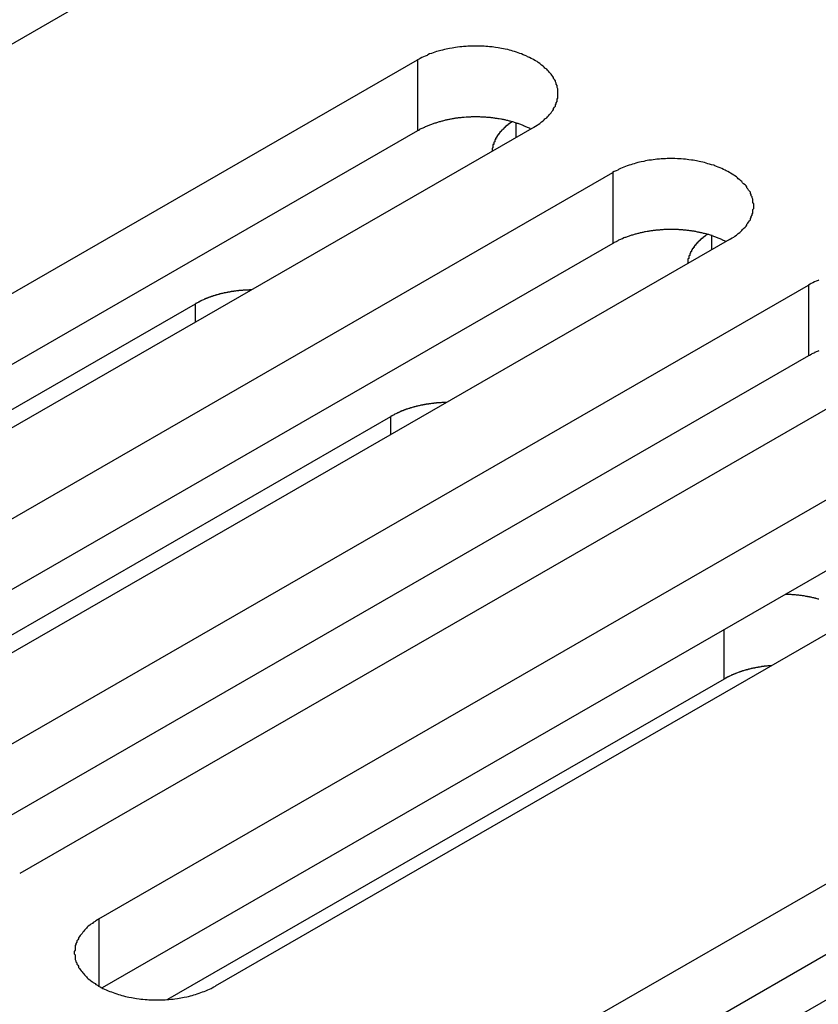
# Model space of a CAD drawing. Extents: x 0 to 1680, y 0 to 1188.
# Drawn here: x 1386 to 1395, y 912 to 923 of the extents above; entities that cross this region are included whole.
import ezdxf

# ---------------------------------------------------------------- set-up
doc = ezdxf.new("R2010")
doc.units = 0
doc.header["$LTSCALE"] = 4
doc.layers.add('VISIBLE__ISO_', color=7, linetype='CONTINUOUS')
doc.layers.add('VISIBLE_NARROW__ISO_', color=7, linetype='CONTINUOUS')

msp = doc.modelspace()

# ---------------------------------------------------------------- linework, layer by layer
at = {"layer": 'VISIBLE__ISO_'}
for p, q in [((1388.071, 924.462), (1377.63, 918.449)), ((1380.129, 917.01), (1390.57, 923.023)), ((1391.914, 922.249), (1381.472, 916.236)), ((1390.57, 922.205), (1380.168, 916.215)), ((1382.383, 915.711), (1392.825, 921.724)), ((1392.825, 920.907), (1382.422, 914.916)), ((1394.168, 920.951), (1383.727, 914.938)), ((1384.638, 914.413), (1395.08, 920.426)), ((1380.83, 916.076), (1388.008, 920.21)), ((1395.08, 919.608), (1384.677, 913.618)), ((1396.423, 919.652), (1385.982, 913.639)), ((1386.893, 913.115), (1397.334, 919.128)), ((1383.085, 914.778), (1390.263, 918.912)), ((1398.678, 918.354), (1388.236, 912.341)), ((1397.334, 918.31), (1386.932, 912.32)), ((1390.735, 910.902), (1401.177, 916.915)), ((1401.177, 916.097), (1390.774, 910.107)), ((1394.106, 915.881), (1387.687, 912.185)), ((1391.436, 909.968), (1398.615, 914.102))]:
    msp.add_line(p, q, dxfattribs=at)
for points in [[(1391.91, 922.249, 0), (1391.93, 922.259, 0), (1391.95, 922.269, 0), (1391.96, 922.279, 0), (1391.98, 922.289, 0), (1391.99, 922.299, 0), (1392, 922.31, 0), (1392.02, 922.321, 0), (1392.03, 922.332, 0), (1392.04, 922.343, 0), (1392.06, 922.355, 0), (1392.07, 922.366, 0), (1392.08, 922.378, 0), (1392.09, 922.39, 0), (1392.1, 922.402, 0), (1392.11, 922.414, 0), (1392.12, 922.427, 0), (1392.13, 922.439, 0), (1392.14, 922.452, 0), (1392.14, 922.464, 0), (1392.15, 922.477, 0), (1392.16, 922.49, 0), (1392.16, 922.503, 0), (1392.17, 922.516, 0), (1392.17, 922.529, 0), (1392.18, 922.542, 0), (1392.18, 922.556, 0), (1392.18, 922.569, 0), (1392.19, 922.582, 0), (1392.19, 922.596, 0), (1392.19, 922.609, 0), (1392.19, 922.622, 0), (1392.19, 922.636, 0), (1392.19, 922.649, 0), (1392.19, 922.663, 0), (1392.19, 922.676, 0), (1392.19, 922.69, 0), (1392.18, 922.703, 0), (1392.18, 922.716, 0), (1392.18, 922.729, 0), (1392.17, 922.743, 0), (1392.17, 922.756, 0), (1392.16, 922.769, 0), (1392.16, 922.782, 0), (1392.15, 922.795, 0), (1392.14, 922.808, 0), (1392.14, 922.82, 0), (1392.13, 922.833, 0), (1392.12, 922.845, 0), (1392.11, 922.858, 0), (1392.1, 922.87, 0), (1392.09, 922.882, 0), (1392.08, 922.894, 0), (1392.07, 922.906, 0), (1392.06, 922.917, 0), (1392.04, 922.929, 0), (1392.03, 922.94, 0), (1392.02, 922.951, 0), (1392, 922.962, 0), (1391.99, 922.972, 0), (1391.98, 922.983, 0), (1391.96, 922.993, 0), (1391.95, 923.003, 0), (1391.93, 923.013, 0), (1391.91, 923.023, 0), (1391.9, 923.032, 0), (1391.88, 923.041, 0), (1391.86, 923.05, 0), (1391.84, 923.059, 0), (1391.83, 923.067, 0), (1391.81, 923.075, 0), (1391.79, 923.083, 0), (1391.77, 923.091, 0), (1391.75, 923.098, 0), (1391.73, 923.105, 0), (1391.71, 923.112, 0), (1391.69, 923.118, 0), (1391.67, 923.125, 0), (1391.65, 923.13, 0), (1391.63, 923.136, 0), (1391.61, 923.141, 0), (1391.58, 923.146, 0), (1391.56, 923.151, 0), (1391.54, 923.155, 0), (1391.52, 923.159, 0), (1391.5, 923.163, 0), (1391.47, 923.167, 0), (1391.45, 923.17, 0), (1391.43, 923.172, 0), (1391.4, 923.175, 0), (1391.38, 923.177, 0), (1391.36, 923.179, 0), (1391.34, 923.18, 0), (1391.31, 923.182, 0), (1391.29, 923.182, 0), (1391.27, 923.183, 0), (1391.24, 923.183, 0), (1391.22, 923.183, 0), (1391.2, 923.182, 0), (1391.17, 923.182, 0), (1391.15, 923.18, 0), (1391.13, 923.179, 0), (1391.1, 923.177, 0), (1391.08, 923.175, 0), (1391.06, 923.172, 0), (1391.03, 923.17, 0), (1391.01, 923.167, 0), (1390.99, 923.163, 0), (1390.97, 923.159, 0), (1390.94, 923.155, 0), (1390.92, 923.151, 0), (1390.9, 923.146, 0), (1390.88, 923.141, 0), (1390.86, 923.136, 0), (1390.84, 923.13, 0), (1390.81, 923.125, 0), (1390.79, 923.118, 0), (1390.77, 923.112, 0), (1390.75, 923.105, 0), (1390.73, 923.098, 0), (1390.71, 923.091, 0), (1390.69, 923.083, 0), (1390.68, 923.075, 0), (1390.66, 923.067, 0), (1390.64, 923.059, 0), (1390.62, 923.05, 0), (1390.6, 923.041, 0), (1390.59, 923.032, 0), (1390.57, 923.023, 0)], [(1391.87, 922.227, 0), (1391.87, 922.231, 0), (1391.86, 922.235, 0), (1391.85, 922.239, 0), (1391.84, 922.243, 0), (1391.83, 922.247, 0), (1391.82, 922.251, 0), (1391.81, 922.255, 0), (1391.8, 922.259, 0), (1391.8, 922.263, 0), (1391.79, 922.267, 0), (1391.78, 922.27, 0), (1391.77, 922.274, 0), (1391.76, 922.277, 0), (1391.75, 922.281, 0), (1391.74, 922.284, 0), (1391.73, 922.288, 0), (1391.72, 922.291, 0), (1391.71, 922.294, 0), (1391.7, 922.297, 0), (1391.69, 922.301, 0), (1391.68, 922.304, 0), (1391.67, 922.307, 0), (1391.66, 922.309, 0), (1391.65, 922.312, 0), (1391.64, 922.315, 0), (1391.63, 922.318, 0), (1391.62, 922.32, 0), (1391.61, 922.323, 0), (1391.6, 922.325, 0), (1391.59, 922.328, 0), (1391.58, 922.33, 0), (1391.57, 922.332, 0), (1391.56, 922.334, 0), (1391.55, 922.337, 0), (1391.54, 922.339, 0), (1391.53, 922.341, 0), (1391.51, 922.342, 0), (1391.5, 922.344, 0), (1391.49, 922.346, 0), (1391.48, 922.348, 0), (1391.47, 922.349, 0), (1391.46, 922.351, 0), (1391.45, 922.352, 0), (1391.44, 922.354, 0), (1391.43, 922.355, 0), (1391.42, 922.356, 0), (1391.41, 922.357, 0), (1391.39, 922.358, 0), (1391.38, 922.359, 0), (1391.37, 922.36, 0), (1391.36, 922.361, 0), (1391.35, 922.362, 0), (1391.34, 922.363, 0), (1391.33, 922.363, 0), (1391.32, 922.364, 0), (1391.3, 922.364, 0), (1391.29, 922.365, 0), (1391.28, 922.365, 0), (1391.27, 922.365, 0), (1391.26, 922.365, 0), (1391.25, 922.365, 0), (1391.24, 922.365, 0), (1391.23, 922.365, 0), (1391.21, 922.365, 0), (1391.2, 922.365, 0), (1391.19, 922.365, 0), (1391.18, 922.364, 0), (1391.17, 922.364, 0), (1391.16, 922.363, 0), (1391.15, 922.363, 0), (1391.14, 922.362, 0), (1391.13, 922.361, 0), (1391.11, 922.36, 0), (1391.1, 922.36, 0), (1391.09, 922.359, 0), (1391.08, 922.358, 0), (1391.07, 922.356, 0), (1391.06, 922.355, 0), (1391.05, 922.354, 0), (1391.04, 922.353, 0), (1391.03, 922.351, 0), (1391.01, 922.35, 0), (1391, 922.348, 0), (1390.99, 922.346, 0), (1390.98, 922.345, 0), (1390.97, 922.343, 0), (1390.96, 922.341, 0), (1390.95, 922.339, 0), (1390.94, 922.337, 0), (1390.93, 922.335, 0), (1390.92, 922.333, 0), (1390.91, 922.33, 0), (1390.9, 922.328, 0), (1390.89, 922.326, 0), (1390.88, 922.323, 0), (1390.87, 922.321, 0), (1390.86, 922.318, 0), (1390.85, 922.316, 0), (1390.84, 922.313, 0), (1390.83, 922.31, 0), (1390.82, 922.307, 0), (1390.81, 922.304, 0), (1390.8, 922.301, 0), (1390.79, 922.298, 0), (1390.78, 922.295, 0), (1390.77, 922.292, 0), (1390.76, 922.288, 0), (1390.75, 922.285, 0), (1390.74, 922.282, 0), (1390.73, 922.278, 0), (1390.72, 922.275, 0), (1390.71, 922.271, 0), (1390.7, 922.267, 0), (1390.69, 922.264, 0), (1390.68, 922.26, 0), (1390.67, 922.256, 0), (1390.66, 922.252, 0), (1390.65, 922.248, 0), (1390.65, 922.244, 0), (1390.64, 922.24, 0), (1390.63, 922.236, 0), (1390.62, 922.232, 0), (1390.61, 922.227, 0), (1390.6, 922.223, 0), (1390.59, 922.219, 0), (1390.59, 922.214, 0), (1390.58, 922.21, 0), (1390.57, 922.205, 0)], [(1391.66, 922.31, 0), (1391.66, 922.308, 0), (1391.65, 922.305, 0), (1391.65, 922.303, 0), (1391.65, 922.301, 0), (1391.64, 922.299, 0), (1391.64, 922.297, 0), (1391.64, 922.294, 0), (1391.63, 922.292, 0), (1391.63, 922.29, 0), (1391.63, 922.287, 0), (1391.62, 922.285, 0), (1391.62, 922.283, 0), (1391.62, 922.281, 0), (1391.62, 922.278, 0), (1391.61, 922.276, 0), (1391.61, 922.274, 0), (1391.61, 922.271, 0), (1391.6, 922.269, 0), (1391.6, 922.266, 0), (1391.6, 922.264, 0), (1391.59, 922.262, 0), (1391.59, 922.259, 0), (1391.59, 922.257, 0), (1391.59, 922.254, 0), (1391.58, 922.252, 0), (1391.58, 922.25, 0), (1391.58, 922.247, 0), (1391.58, 922.245, 0), (1391.57, 922.242, 0), (1391.57, 922.24, 0), (1391.57, 922.237, 0), (1391.57, 922.235, 0), (1391.56, 922.232, 0), (1391.56, 922.23, 0), (1391.56, 922.227, 0), (1391.56, 922.225, 0), (1391.55, 922.222, 0), (1391.55, 922.22, 0), (1391.55, 922.217, 0), (1391.55, 922.215, 0), (1391.54, 922.212, 0), (1391.54, 922.21, 0), (1391.54, 922.207, 0), (1391.54, 922.205, 0), (1391.53, 922.202, 0), (1391.53, 922.199, 0), (1391.53, 922.197, 0), (1391.53, 922.194, 0), (1391.52, 922.192, 0), (1391.52, 922.189, 0), (1391.52, 922.186, 0), (1391.52, 922.184, 0), (1391.52, 922.181, 0), (1391.51, 922.178, 0), (1391.51, 922.176, 0), (1391.51, 922.173, 0), (1391.51, 922.171, 0), (1391.51, 922.168, 0), (1391.5, 922.165, 0), (1391.5, 922.163, 0), (1391.5, 922.16, 0), (1391.5, 922.157, 0), (1391.5, 922.154, 0), (1391.49, 922.152, 0), (1391.49, 922.149, 0), (1391.49, 922.146, 0), (1391.49, 922.144, 0), (1391.49, 922.141, 0), (1391.49, 922.138, 0), (1391.48, 922.135, 0), (1391.48, 922.133, 0), (1391.48, 922.13, 0), (1391.48, 922.127, 0), (1391.48, 922.125, 0), (1391.48, 922.122, 0), (1391.47, 922.119, 0), (1391.47, 922.116, 0), (1391.47, 922.114, 0), (1391.47, 922.111, 0), (1391.47, 922.108, 0), (1391.47, 922.105, 0), (1391.47, 922.102, 0), (1391.46, 922.1, 0), (1391.46, 922.097, 0), (1391.46, 922.094, 0), (1391.46, 922.091, 0), (1391.46, 922.088, 0), (1391.46, 922.086, 0), (1391.46, 922.083, 0), (1391.46, 922.08, 0), (1391.46, 922.077, 0), (1391.45, 922.074, 0), (1391.45, 922.072, 0), (1391.45, 922.069, 0), (1391.45, 922.066, 0), (1391.45, 922.063, 0), (1391.45, 922.06, 0), (1391.45, 922.057, 0), (1391.45, 922.055, 0), (1391.45, 922.052, 0), (1391.45, 922.049, 0), (1391.44, 922.046, 0), (1391.44, 922.043, 0), (1391.44, 922.04, 0), (1391.44, 922.037, 0), (1391.44, 922.035, 0), (1391.44, 922.032, 0), (1391.44, 922.029, 0), (1391.44, 922.026, 0), (1391.44, 922.023, 0), (1391.44, 922.02, 0), (1391.44, 922.017, 0), (1391.44, 922.014, 0), (1391.44, 922.012, 0), (1391.44, 922.009, 0), (1391.43, 922.006, 0), (1391.43, 922.003, 0), (1391.43, 922, 0), (1391.43, 921.997, 0), (1391.43, 921.994, 0), (1391.43, 921.991, 0), (1391.43, 921.989, 0), (1391.43, 921.986, 0), (1391.43, 921.983, 0), (1391.43, 921.98, 0), (1391.43, 921.977, 0), (1391.43, 921.974, 0), (1391.43, 921.971, 0)], [(1394.17, 920.951, 0), (1394.18, 920.96, 0), (1394.2, 920.97, 0), (1394.22, 920.98, 0), (1394.23, 920.99, 0), (1394.25, 921.001, 0), (1394.26, 921.012, 0), (1394.27, 921.022, 0), (1394.29, 921.034, 0), (1394.3, 921.045, 0), (1394.31, 921.056, 0), (1394.32, 921.068, 0), (1394.33, 921.08, 0), (1394.35, 921.092, 0), (1394.36, 921.104, 0), (1394.37, 921.116, 0), (1394.37, 921.128, 0), (1394.38, 921.141, 0), (1394.39, 921.153, 0), (1394.4, 921.166, 0), (1394.41, 921.179, 0), (1394.41, 921.192, 0), (1394.42, 921.205, 0), (1394.42, 921.218, 0), (1394.43, 921.231, 0), (1394.43, 921.244, 0), (1394.44, 921.257, 0), (1394.44, 921.271, 0), (1394.44, 921.284, 0), (1394.44, 921.297, 0), (1394.45, 921.311, 0), (1394.45, 921.324, 0), (1394.45, 921.338, 0), (1394.45, 921.351, 0), (1394.45, 921.364, 0), (1394.44, 921.378, 0), (1394.44, 921.391, 0), (1394.44, 921.404, 0), (1394.44, 921.418, 0), (1394.43, 921.431, 0), (1394.43, 921.444, 0), (1394.42, 921.457, 0), (1394.42, 921.47, 0), (1394.41, 921.483, 0), (1394.41, 921.496, 0), (1394.4, 921.509, 0), (1394.39, 921.522, 0), (1394.38, 921.534, 0), (1394.37, 921.547, 0), (1394.37, 921.559, 0), (1394.36, 921.571, 0), (1394.35, 921.583, 0), (1394.33, 921.595, 0), (1394.32, 921.607, 0), (1394.31, 921.619, 0), (1394.3, 921.63, 0), (1394.29, 921.641, 0), (1394.27, 921.653, 0), (1394.26, 921.663, 0), (1394.25, 921.674, 0), (1394.23, 921.685, 0), (1394.22, 921.695, 0), (1394.2, 921.705, 0), (1394.18, 921.715, 0), (1394.17, 921.724, 0), (1394.15, 921.734, 0), (1394.13, 921.743, 0), (1394.12, 921.752, 0), (1394.1, 921.76, 0), (1394.08, 921.769, 0), (1394.06, 921.777, 0), (1394.04, 921.785, 0), (1394.02, 921.792, 0), (1394, 921.8, 0), (1393.99, 921.807, 0), (1393.96, 921.814, 0), (1393.94, 921.82, 0), (1393.92, 921.826, 0), (1393.9, 921.832, 0), (1393.88, 921.838, 0), (1393.86, 921.843, 0), (1393.84, 921.848, 0), (1393.82, 921.853, 0), (1393.79, 921.857, 0), (1393.77, 921.861, 0), (1393.75, 921.865, 0), (1393.73, 921.868, 0), (1393.7, 921.871, 0), (1393.68, 921.874, 0), (1393.66, 921.877, 0), (1393.64, 921.879, 0), (1393.61, 921.88, 0), (1393.59, 921.882, 0), (1393.57, 921.883, 0), (1393.54, 921.884, 0), (1393.52, 921.884, 0), (1393.5, 921.885, 0), (1393.47, 921.884, 0), (1393.45, 921.884, 0), (1393.43, 921.883, 0), (1393.4, 921.882, 0), (1393.38, 921.88, 0), (1393.36, 921.879, 0), (1393.33, 921.877, 0), (1393.31, 921.874, 0), (1393.29, 921.871, 0), (1393.27, 921.868, 0), (1393.24, 921.865, 0), (1393.22, 921.861, 0), (1393.2, 921.857, 0), (1393.18, 921.853, 0), (1393.15, 921.848, 0), (1393.13, 921.843, 0), (1393.11, 921.838, 0), (1393.09, 921.832, 0), (1393.07, 921.826, 0), (1393.05, 921.82, 0), (1393.03, 921.814, 0), (1393.01, 921.807, 0), (1392.99, 921.8, 0), (1392.97, 921.792, 0), (1392.95, 921.785, 0), (1392.93, 921.777, 0), (1392.91, 921.769, 0), (1392.89, 921.76, 0), (1392.88, 921.752, 0), (1392.86, 921.743, 0), (1392.84, 921.734, 0), (1392.82, 921.724, 0)], [(1394.13, 920.928, 0), (1394.12, 920.932, 0), (1394.11, 920.937, 0), (1394.1, 920.941, 0), (1394.09, 920.945, 0), (1394.09, 920.949, 0), (1394.08, 920.953, 0), (1394.07, 920.957, 0), (1394.06, 920.961, 0), (1394.05, 920.965, 0), (1394.04, 920.968, 0), (1394.03, 920.972, 0), (1394.02, 920.976, 0), (1394.01, 920.979, 0), (1394, 920.983, 0), (1393.99, 920.986, 0), (1393.98, 920.989, 0), (1393.97, 920.993, 0), (1393.97, 920.996, 0), (1393.96, 920.999, 0), (1393.95, 921.002, 0), (1393.94, 921.005, 0), (1393.93, 921.008, 0), (1393.92, 921.011, 0), (1393.91, 921.014, 0), (1393.9, 921.017, 0), (1393.88, 921.019, 0), (1393.87, 921.022, 0), (1393.86, 921.024, 0), (1393.85, 921.027, 0), (1393.84, 921.029, 0), (1393.83, 921.032, 0), (1393.82, 921.034, 0), (1393.81, 921.036, 0), (1393.8, 921.038, 0), (1393.79, 921.04, 0), (1393.78, 921.042, 0), (1393.77, 921.044, 0), (1393.76, 921.046, 0), (1393.75, 921.048, 0), (1393.74, 921.049, 0), (1393.73, 921.051, 0), (1393.71, 921.052, 0), (1393.7, 921.054, 0), (1393.69, 921.055, 0), (1393.68, 921.057, 0), (1393.67, 921.058, 0), (1393.66, 921.059, 0), (1393.65, 921.06, 0), (1393.64, 921.061, 0), (1393.63, 921.062, 0), (1393.62, 921.063, 0), (1393.6, 921.064, 0), (1393.59, 921.064, 0), (1393.58, 921.065, 0), (1393.57, 921.065, 0), (1393.56, 921.066, 0), (1393.55, 921.066, 0), (1393.54, 921.067, 0), (1393.53, 921.067, 0), (1393.51, 921.067, 0), (1393.5, 921.067, 0), (1393.49, 921.067, 0), (1393.48, 921.067, 0), (1393.47, 921.067, 0), (1393.46, 921.067, 0), (1393.45, 921.066, 0), (1393.44, 921.066, 0), (1393.42, 921.065, 0), (1393.41, 921.065, 0), (1393.4, 921.064, 0), (1393.39, 921.064, 0), (1393.38, 921.063, 0), (1393.37, 921.062, 0), (1393.36, 921.061, 0), (1393.35, 921.06, 0), (1393.34, 921.059, 0), (1393.32, 921.058, 0), (1393.31, 921.057, 0), (1393.3, 921.055, 0), (1393.29, 921.054, 0), (1393.28, 921.053, 0), (1393.27, 921.051, 0), (1393.26, 921.05, 0), (1393.25, 921.048, 0), (1393.24, 921.046, 0), (1393.23, 921.044, 0), (1393.22, 921.043, 0), (1393.2, 921.041, 0), (1393.19, 921.039, 0), (1393.18, 921.036, 0), (1393.17, 921.034, 0), (1393.16, 921.032, 0), (1393.15, 921.03, 0), (1393.14, 921.027, 0), (1393.13, 921.025, 0), (1393.12, 921.022, 0), (1393.11, 921.02, 0), (1393.1, 921.017, 0), (1393.09, 921.014, 0), (1393.08, 921.012, 0), (1393.07, 921.009, 0), (1393.06, 921.006, 0), (1393.05, 921.003, 0), (1393.04, 921, 0), (1393.03, 920.997, 0), (1393.02, 920.993, 0), (1393.01, 920.99, 0), (1393, 920.987, 0), (1392.99, 920.983, 0), (1392.98, 920.98, 0), (1392.97, 920.976, 0), (1392.96, 920.973, 0), (1392.95, 920.969, 0), (1392.94, 920.965, 0), (1392.94, 920.961, 0), (1392.93, 920.958, 0), (1392.92, 920.954, 0), (1392.91, 920.95, 0), (1392.9, 920.946, 0), (1392.89, 920.942, 0), (1392.88, 920.937, 0), (1392.87, 920.933, 0), (1392.87, 920.929, 0), (1392.86, 920.925, 0), (1392.85, 920.92, 0), (1392.84, 920.916, 0), (1392.83, 920.911, 0), (1392.82, 920.907, 0)], [(1393.91, 921.011, 0), (1393.91, 921.009, 0), (1393.91, 921.007, 0), (1393.9, 921.005, 0), (1393.9, 921.003, 0), (1393.9, 921, 0), (1393.89, 920.998, 0), (1393.89, 920.996, 0), (1393.89, 920.994, 0), (1393.89, 920.991, 0), (1393.88, 920.989, 0), (1393.88, 920.987, 0), (1393.88, 920.984, 0), (1393.87, 920.982, 0), (1393.87, 920.98, 0), (1393.87, 920.977, 0), (1393.86, 920.975, 0), (1393.86, 920.973, 0), (1393.86, 920.97, 0), (1393.86, 920.968, 0), (1393.85, 920.966, 0), (1393.85, 920.963, 0), (1393.85, 920.961, 0), (1393.84, 920.958, 0), (1393.84, 920.956, 0), (1393.84, 920.954, 0), (1393.84, 920.951, 0), (1393.83, 920.949, 0), (1393.83, 920.946, 0), (1393.83, 920.944, 0), (1393.83, 920.941, 0), (1393.82, 920.939, 0), (1393.82, 920.936, 0), (1393.82, 920.934, 0), (1393.81, 920.931, 0), (1393.81, 920.929, 0), (1393.81, 920.926, 0), (1393.81, 920.924, 0), (1393.8, 920.921, 0), (1393.8, 920.919, 0), (1393.8, 920.916, 0), (1393.8, 920.914, 0), (1393.8, 920.911, 0), (1393.79, 920.909, 0), (1393.79, 920.906, 0), (1393.79, 920.904, 0), (1393.79, 920.901, 0), (1393.78, 920.898, 0), (1393.78, 920.896, 0), (1393.78, 920.893, 0), (1393.78, 920.891, 0), (1393.78, 920.888, 0), (1393.77, 920.885, 0), (1393.77, 920.883, 0), (1393.77, 920.88, 0), (1393.77, 920.877, 0), (1393.76, 920.875, 0), (1393.76, 920.872, 0), (1393.76, 920.869, 0), (1393.76, 920.867, 0), (1393.76, 920.864, 0), (1393.76, 920.861, 0), (1393.75, 920.859, 0), (1393.75, 920.856, 0), (1393.75, 920.853, 0), (1393.75, 920.851, 0), (1393.75, 920.848, 0), (1393.74, 920.845, 0), (1393.74, 920.843, 0), (1393.74, 920.84, 0), (1393.74, 920.837, 0), (1393.74, 920.834, 0), (1393.74, 920.832, 0), (1393.73, 920.829, 0), (1393.73, 920.826, 0), (1393.73, 920.823, 0), (1393.73, 920.821, 0), (1393.73, 920.818, 0), (1393.73, 920.815, 0), (1393.73, 920.812, 0), (1393.72, 920.81, 0), (1393.72, 920.807, 0), (1393.72, 920.804, 0), (1393.72, 920.801, 0), (1393.72, 920.798, 0), (1393.72, 920.796, 0), (1393.72, 920.793, 0), (1393.71, 920.79, 0), (1393.71, 920.787, 0), (1393.71, 920.784, 0), (1393.71, 920.782, 0), (1393.71, 920.779, 0), (1393.71, 920.776, 0), (1393.71, 920.773, 0), (1393.71, 920.77, 0), (1393.71, 920.767, 0), (1393.7, 920.765, 0), (1393.7, 920.762, 0), (1393.7, 920.759, 0), (1393.7, 920.756, 0), (1393.7, 920.753, 0), (1393.7, 920.75, 0), (1393.7, 920.748, 0), (1393.7, 920.745, 0), (1393.7, 920.742, 0), (1393.7, 920.739, 0), (1393.7, 920.736, 0), (1393.7, 920.733, 0), (1393.69, 920.73, 0), (1393.69, 920.728, 0), (1393.69, 920.725, 0), (1393.69, 920.722, 0), (1393.69, 920.719, 0), (1393.69, 920.716, 0), (1393.69, 920.713, 0), (1393.69, 920.71, 0), (1393.69, 920.707, 0), (1393.69, 920.705, 0), (1393.69, 920.702, 0), (1393.69, 920.699, 0), (1393.69, 920.696, 0), (1393.69, 920.693, 0), (1393.69, 920.69, 0), (1393.69, 920.687, 0), (1393.69, 920.684, 0), (1393.69, 920.681, 0), (1393.69, 920.679, 0), (1393.69, 920.676, 0), (1393.69, 920.673, 0)], [(1395.2, 920.486, 0), (1395.19, 920.479, 0), (1395.17, 920.47, 0), (1395.15, 920.462, 0), (1395.13, 920.453, 0), (1395.11, 920.444, 0), (1395.1, 920.435, 0), (1395.08, 920.426, 0)], [(1388.65, 920.37, 0), (1388.65, 920.37, 0), (1388.64, 920.37, 0), (1388.63, 920.37, 0), (1388.63, 920.369, 0), (1388.62, 920.369, 0), (1388.62, 920.369, 0), (1388.61, 920.369, 0), (1388.61, 920.369, 0), (1388.6, 920.368, 0), (1388.59, 920.368, 0), (1388.59, 920.368, 0), (1388.58, 920.367, 0), (1388.58, 920.367, 0), (1388.57, 920.367, 0), (1388.57, 920.366, 0), (1388.56, 920.366, 0), (1388.56, 920.366, 0), (1388.55, 920.365, 0), (1388.54, 920.365, 0), (1388.54, 920.364, 0), (1388.53, 920.364, 0), (1388.53, 920.363, 0), (1388.52, 920.363, 0), (1388.52, 920.362, 0), (1388.51, 920.362, 0), (1388.51, 920.361, 0), (1388.5, 920.36, 0), (1388.5, 920.36, 0), (1388.49, 920.359, 0), (1388.48, 920.359, 0), (1388.48, 920.358, 0), (1388.47, 920.357, 0), (1388.47, 920.356, 0), (1388.46, 920.356, 0), (1388.46, 920.355, 0), (1388.45, 920.354, 0), (1388.45, 920.353, 0), (1388.44, 920.353, 0), (1388.44, 920.352, 0), (1388.43, 920.351, 0), (1388.42, 920.35, 0), (1388.42, 920.349, 0), (1388.41, 920.348, 0), (1388.41, 920.347, 0), (1388.4, 920.346, 0), (1388.4, 920.345, 0), (1388.39, 920.345, 0), (1388.39, 920.344, 0), (1388.38, 920.343, 0), (1388.38, 920.342, 0), (1388.37, 920.34, 0), (1388.37, 920.339, 0), (1388.36, 920.338, 0), (1388.36, 920.337, 0), (1388.35, 920.336, 0), (1388.34, 920.335, 0), (1388.34, 920.334, 0), (1388.33, 920.333, 0), (1388.33, 920.332, 0), (1388.32, 920.33, 0), (1388.32, 920.329, 0), (1388.31, 920.328, 0), (1388.31, 920.327, 0), (1388.3, 920.325, 0), (1388.3, 920.324, 0), (1388.29, 920.323, 0), (1388.29, 920.321, 0), (1388.28, 920.32, 0), (1388.28, 920.319, 0), (1388.27, 920.317, 0), (1388.27, 920.316, 0), (1388.26, 920.315, 0), (1388.26, 920.313, 0), (1388.25, 920.312, 0), (1388.25, 920.31, 0), (1388.24, 920.309, 0), (1388.24, 920.307, 0), (1388.23, 920.306, 0), (1388.23, 920.304, 0), (1388.22, 920.303, 0), (1388.22, 920.301, 0), (1388.21, 920.3, 0), (1388.21, 920.298, 0), (1388.2, 920.296, 0), (1388.2, 920.295, 0), (1388.19, 920.293, 0), (1388.19, 920.291, 0), (1388.18, 920.29, 0), (1388.18, 920.288, 0), (1388.17, 920.286, 0), (1388.17, 920.285, 0), (1388.16, 920.283, 0), (1388.16, 920.281, 0), (1388.16, 920.279, 0), (1388.15, 920.278, 0), (1388.15, 920.276, 0), (1388.14, 920.274, 0), (1388.14, 920.272, 0), (1388.13, 920.27, 0), (1388.13, 920.268, 0), (1388.12, 920.266, 0), (1388.12, 920.265, 0), (1388.11, 920.263, 0), (1388.11, 920.261, 0), (1388.11, 920.259, 0), (1388.1, 920.257, 0), (1388.1, 920.255, 0), (1388.09, 920.253, 0), (1388.09, 920.251, 0), (1388.08, 920.249, 0), (1388.08, 920.247, 0), (1388.07, 920.245, 0), (1388.07, 920.243, 0), (1388.07, 920.241, 0), (1388.06, 920.239, 0), (1388.06, 920.236, 0), (1388.05, 920.234, 0), (1388.05, 920.232, 0), (1388.05, 920.23, 0), (1388.04, 920.228, 0), (1388.04, 920.226, 0), (1388.03, 920.223, 0), (1388.03, 920.221, 0), (1388.02, 920.219, 0), (1388.02, 920.217, 0), (1388.02, 920.215, 0), (1388.01, 920.212, 0), (1388.01, 920.21, 0)], [(1395.2, 919.667, 0), (1395.19, 919.663, 0), (1395.18, 919.659, 0), (1395.17, 919.655, 0), (1395.16, 919.651, 0), (1395.15, 919.647, 0), (1395.15, 919.643, 0), (1395.14, 919.639, 0), (1395.13, 919.635, 0), (1395.12, 919.631, 0), (1395.11, 919.626, 0), (1395.1, 919.622, 0), (1395.1, 919.617, 0), (1395.09, 919.613, 0), (1395.08, 919.608, 0)], [(1390.91, 919.072, 0), (1390.9, 919.071, 0), (1390.89, 919.071, 0), (1390.89, 919.071, 0), (1390.88, 919.071, 0), (1390.88, 919.071, 0), (1390.87, 919.071, 0), (1390.87, 919.07, 0), (1390.86, 919.07, 0), (1390.86, 919.07, 0), (1390.85, 919.07, 0), (1390.84, 919.069, 0), (1390.84, 919.069, 0), (1390.83, 919.069, 0), (1390.83, 919.068, 0), (1390.82, 919.068, 0), (1390.82, 919.068, 0), (1390.81, 919.067, 0), (1390.8, 919.067, 0), (1390.8, 919.066, 0), (1390.79, 919.066, 0), (1390.79, 919.065, 0), (1390.78, 919.065, 0), (1390.78, 919.064, 0), (1390.77, 919.064, 0), (1390.77, 919.063, 0), (1390.76, 919.063, 0), (1390.76, 919.062, 0), (1390.75, 919.061, 0), (1390.74, 919.061, 0), (1390.74, 919.06, 0), (1390.73, 919.059, 0), (1390.73, 919.059, 0), (1390.72, 919.058, 0), (1390.72, 919.057, 0), (1390.71, 919.057, 0), (1390.71, 919.056, 0), (1390.7, 919.055, 0), (1390.7, 919.054, 0), (1390.69, 919.053, 0), (1390.68, 919.053, 0), (1390.68, 919.052, 0), (1390.67, 919.051, 0), (1390.67, 919.05, 0), (1390.66, 919.049, 0), (1390.66, 919.048, 0), (1390.65, 919.047, 0), (1390.65, 919.046, 0), (1390.64, 919.045, 0), (1390.64, 919.044, 0), (1390.63, 919.043, 0), (1390.63, 919.042, 0), (1390.62, 919.041, 0), (1390.62, 919.04, 0), (1390.61, 919.039, 0), (1390.6, 919.038, 0), (1390.6, 919.037, 0), (1390.59, 919.035, 0), (1390.59, 919.034, 0), (1390.58, 919.033, 0), (1390.58, 919.032, 0), (1390.57, 919.031, 0), (1390.57, 919.029, 0), (1390.56, 919.028, 0), (1390.56, 919.027, 0), (1390.55, 919.026, 0), (1390.55, 919.024, 0), (1390.54, 919.023, 0), (1390.54, 919.022, 0), (1390.53, 919.02, 0), (1390.53, 919.019, 0), (1390.52, 919.018, 0), (1390.52, 919.016, 0), (1390.51, 919.015, 0), (1390.51, 919.013, 0), (1390.5, 919.012, 0), (1390.5, 919.01, 0), (1390.49, 919.009, 0), (1390.49, 919.007, 0), (1390.48, 919.006, 0), (1390.48, 919.004, 0), (1390.47, 919.003, 0), (1390.47, 919.001, 0), (1390.46, 919, 0), (1390.46, 918.998, 0), (1390.45, 918.996, 0), (1390.45, 918.995, 0), (1390.44, 918.993, 0), (1390.44, 918.991, 0), (1390.43, 918.99, 0), (1390.43, 918.988, 0), (1390.42, 918.986, 0), (1390.42, 918.984, 0), (1390.41, 918.983, 0), (1390.41, 918.981, 0), (1390.41, 918.979, 0), (1390.4, 918.977, 0), (1390.4, 918.975, 0), (1390.39, 918.974, 0), (1390.39, 918.972, 0), (1390.38, 918.97, 0), (1390.38, 918.968, 0), (1390.37, 918.966, 0), (1390.37, 918.964, 0), (1390.36, 918.962, 0), (1390.36, 918.96, 0), (1390.36, 918.958, 0), (1390.35, 918.956, 0), (1390.35, 918.954, 0), (1390.34, 918.952, 0), (1390.34, 918.95, 0), (1390.33, 918.948, 0), (1390.33, 918.946, 0), (1390.33, 918.944, 0), (1390.32, 918.942, 0), (1390.32, 918.94, 0), (1390.31, 918.938, 0), (1390.31, 918.936, 0), (1390.3, 918.934, 0), (1390.3, 918.932, 0), (1390.3, 918.929, 0), (1390.29, 918.927, 0), (1390.29, 918.925, 0), (1390.28, 918.923, 0), (1390.28, 918.921, 0), (1390.28, 918.918, 0), (1390.27, 918.916, 0), (1390.27, 918.914, 0), (1390.26, 918.912, 0)], [(1395.2, 916.803, 0), (1395.19, 916.805, 0), (1395.18, 916.806, 0), (1395.18, 916.808, 0), (1395.17, 916.81, 0), (1395.16, 916.812, 0), (1395.16, 916.814, 0), (1395.15, 916.815, 0), (1395.14, 916.817, 0), (1395.14, 916.819, 0), (1395.13, 916.82, 0), (1395.12, 916.822, 0), (1395.12, 916.823, 0), (1395.11, 916.825, 0), (1395.1, 916.826, 0), (1395.09, 916.828, 0), (1395.09, 916.829, 0), (1395.08, 916.831, 0), (1395.07, 916.832, 0), (1395.07, 916.833, 0), (1395.06, 916.835, 0), (1395.05, 916.836, 0), (1395.04, 916.837, 0), (1395.04, 916.838, 0), (1395.03, 916.84, 0), (1395.02, 916.841, 0), (1395.01, 916.842, 0), (1395.01, 916.843, 0), (1395, 916.844, 0), (1394.99, 916.845, 0), (1394.99, 916.846, 0), (1394.98, 916.847, 0), (1394.97, 916.848, 0), (1394.96, 916.849, 0), (1394.96, 916.849, 0), (1394.95, 916.85, 0), (1394.94, 916.851, 0), (1394.93, 916.852, 0), (1394.93, 916.852, 0), (1394.92, 916.853, 0), (1394.91, 916.854, 0), (1394.9, 916.854, 0), (1394.9, 916.855, 0), (1394.89, 916.855, 0), (1394.88, 916.856, 0), (1394.87, 916.856, 0), (1394.87, 916.857, 0), (1394.86, 916.857, 0), (1394.85, 916.857, 0), (1394.84, 916.858, 0), (1394.84, 916.858, 0), (1394.83, 916.858, 0), (1394.82, 916.859, 0), (1394.81, 916.859, 0)], [(1394.65, 916.037, 0), (1394.65, 916.037, 0), (1394.65, 916.036, 0), (1394.64, 916.036, 0), (1394.64, 916.035, 0), (1394.63, 916.035, 0), (1394.63, 916.035, 0), (1394.62, 916.034, 0), (1394.62, 916.034, 0), (1394.61, 916.033, 0), (1394.61, 916.033, 0), (1394.6, 916.032, 0), (1394.6, 916.032, 0), (1394.59, 916.031, 0), (1394.59, 916.031, 0), (1394.58, 916.03, 0), (1394.58, 916.029, 0), (1394.57, 916.029, 0), (1394.57, 916.028, 0), (1394.56, 916.028, 0), (1394.56, 916.027, 0), (1394.55, 916.026, 0), (1394.55, 916.026, 0), (1394.54, 916.025, 0), (1394.54, 916.024, 0), (1394.54, 916.024, 0), (1394.53, 916.023, 0), (1394.53, 916.022, 0), (1394.52, 916.021, 0), (1394.52, 916.021, 0), (1394.51, 916.02, 0), (1394.51, 916.019, 0), (1394.5, 916.018, 0), (1394.5, 916.017, 0), (1394.49, 916.017, 0), (1394.49, 916.016, 0), (1394.48, 916.015, 0), (1394.48, 916.014, 0), (1394.47, 916.013, 0), (1394.47, 916.012, 0), (1394.47, 916.011, 0), (1394.46, 916.01, 0), (1394.46, 916.009, 0), (1394.45, 916.008, 0), (1394.45, 916.008, 0), (1394.44, 916.007, 0), (1394.44, 916.006, 0), (1394.43, 916.005, 0), (1394.43, 916.004, 0), (1394.42, 916.002, 0), (1394.42, 916.001, 0), (1394.42, 916, 0), (1394.41, 915.999, 0), (1394.41, 915.998, 0), (1394.4, 915.997, 0), (1394.4, 915.996, 0), (1394.39, 915.995, 0), (1394.39, 915.994, 0), (1394.38, 915.993, 0), (1394.38, 915.991, 0), (1394.38, 915.99, 0), (1394.37, 915.989, 0), (1394.37, 915.988, 0), (1394.36, 915.987, 0), (1394.36, 915.985, 0), (1394.35, 915.984, 0), (1394.35, 915.983, 0), (1394.34, 915.982, 0), (1394.34, 915.98, 0), (1394.34, 915.979, 0), (1394.33, 915.978, 0), (1394.33, 915.976, 0), (1394.32, 915.975, 0), (1394.32, 915.974, 0), (1394.31, 915.972, 0), (1394.31, 915.971, 0), (1394.31, 915.97, 0), (1394.3, 915.968, 0), (1394.3, 915.967, 0), (1394.29, 915.965, 0), (1394.29, 915.964, 0), (1394.29, 915.962, 0), (1394.28, 915.961, 0), (1394.28, 915.96, 0), (1394.27, 915.958, 0), (1394.27, 915.957, 0), (1394.26, 915.955, 0), (1394.26, 915.954, 0), (1394.26, 915.952, 0), (1394.25, 915.95, 0), (1394.25, 915.949, 0), (1394.24, 915.947, 0), (1394.24, 915.946, 0), (1394.24, 915.944, 0), (1394.23, 915.943, 0), (1394.23, 915.941, 0), (1394.22, 915.939, 0), (1394.22, 915.938, 0), (1394.22, 915.936, 0), (1394.21, 915.934, 0), (1394.21, 915.933, 0), (1394.2, 915.931, 0), (1394.2, 915.929, 0), (1394.2, 915.928, 0), (1394.19, 915.926, 0), (1394.19, 915.924, 0), (1394.19, 915.922, 0), (1394.18, 915.921, 0), (1394.18, 915.919, 0), (1394.17, 915.917, 0), (1394.17, 915.915, 0), (1394.17, 915.914, 0), (1394.16, 915.912, 0), (1394.16, 915.91, 0), (1394.16, 915.908, 0), (1394.15, 915.906, 0), (1394.15, 915.904, 0), (1394.14, 915.903, 0), (1394.14, 915.901, 0), (1394.14, 915.899, 0), (1394.13, 915.897, 0), (1394.13, 915.895, 0), (1394.13, 915.893, 0), (1394.12, 915.891, 0), (1394.12, 915.889, 0), (1394.12, 915.887, 0), (1394.11, 915.885, 0), (1394.11, 915.883, 0), (1394.11, 915.881, 0)], [(1386.89, 913.115, 0), (1386.88, 913.105, 0), (1386.86, 913.095, 0), (1386.85, 913.085, 0), (1386.83, 913.075, 0), (1386.82, 913.064, 0), (1386.8, 913.054, 0), (1386.79, 913.043, 0), (1386.77, 913.032, 0), (1386.76, 913.02, 0), (1386.75, 913.009, 0), (1386.74, 912.997, 0), (1386.73, 912.986, 0), (1386.72, 912.974, 0), (1386.71, 912.962, 0), (1386.7, 912.949, 0), (1386.69, 912.937, 0), (1386.68, 912.925, 0), (1386.67, 912.912, 0), (1386.66, 912.899, 0), (1386.66, 912.887, 0), (1386.65, 912.874, 0), (1386.64, 912.861, 0), (1386.64, 912.848, 0), (1386.63, 912.834, 0), (1386.63, 912.821, 0), (1386.62, 912.808, 0), (1386.62, 912.795, 0), (1386.62, 912.781, 0), (1386.62, 912.768, 0), (1386.62, 912.755, 0), (1386.61, 912.741, 0), (1386.61, 912.728, 0), (1386.61, 912.714, 0), (1386.62, 912.701, 0), (1386.62, 912.688, 0), (1386.62, 912.674, 0), (1386.62, 912.661, 0), (1386.62, 912.647, 0), (1386.63, 912.634, 0), (1386.63, 912.621, 0), (1386.64, 912.608, 0), (1386.64, 912.595, 0), (1386.65, 912.582, 0), (1386.66, 912.569, 0), (1386.66, 912.556, 0), (1386.67, 912.543, 0), (1386.68, 912.531, 0), (1386.69, 912.518, 0), (1386.7, 912.506, 0), (1386.71, 912.494, 0), (1386.72, 912.482, 0), (1386.73, 912.47, 0), (1386.74, 912.458, 0), (1386.75, 912.447, 0), (1386.76, 912.435, 0), (1386.77, 912.424, 0), (1386.79, 912.413, 0), (1386.8, 912.402, 0), (1386.82, 912.391, 0), (1386.83, 912.381, 0), (1386.85, 912.37, 0), (1386.86, 912.36, 0), (1386.88, 912.351, 0), (1386.89, 912.341, 0), (1386.91, 912.332, 0), (1386.93, 912.322, 0), (1386.94, 912.314, 0), (1386.96, 912.305, 0), (1386.98, 912.296, 0), (1387, 912.288, 0), (1387.02, 912.28, 0), (1387.04, 912.273, 0), (1387.06, 912.266, 0), (1387.08, 912.259, 0), (1387.1, 912.252, 0), (1387.12, 912.245, 0), (1387.14, 912.239, 0), (1387.16, 912.233, 0), (1387.18, 912.228, 0), (1387.2, 912.222, 0), (1387.22, 912.217, 0), (1387.24, 912.213, 0), (1387.27, 912.208, 0), (1387.29, 912.204, 0), (1387.31, 912.201, 0), (1387.33, 912.197, 0), (1387.36, 912.194, 0), (1387.38, 912.191, 0), (1387.4, 912.189, 0), (1387.43, 912.187, 0), (1387.45, 912.185, 0), (1387.47, 912.183, 0), (1387.49, 912.182, 0), (1387.52, 912.181, 0), (1387.54, 912.181, 0), (1387.56, 912.181, 0), (1387.59, 912.181, 0), (1387.61, 912.181, 0), (1387.63, 912.182, 0), (1387.66, 912.183, 0), (1387.68, 912.185, 0), (1387.7, 912.187, 0), (1387.73, 912.189, 0), (1387.75, 912.191, 0), (1387.77, 912.194, 0), (1387.8, 912.197, 0), (1387.82, 912.201, 0), (1387.84, 912.204, 0), (1387.86, 912.208, 0), (1387.88, 912.213, 0), (1387.91, 912.217, 0), (1387.93, 912.222, 0), (1387.95, 912.228, 0), (1387.97, 912.233, 0), (1387.99, 912.239, 0), (1388.01, 912.245, 0), (1388.03, 912.252, 0), (1388.05, 912.259, 0), (1388.07, 912.266, 0), (1388.09, 912.273, 0), (1388.11, 912.28, 0), (1388.13, 912.288, 0), (1388.15, 912.296, 0), (1388.17, 912.305, 0), (1388.19, 912.314, 0), (1388.2, 912.322, 0), (1388.22, 912.332, 0), (1388.24, 912.341, 0)]]:
    msp.add_polyline3d(points, dxfattribs=at)
at = {"layer": 'VISIBLE_NARROW__ISO_'}
for p, q in [((1390.57, 923.023), (1390.57, 922.205)), ((1391.709, 922.131), (1391.709, 922.295)), ((1392.825, 921.724), (1392.825, 920.907)), ((1393.964, 920.833), (1393.964, 920.996)), ((1395.08, 920.426), (1395.08, 919.608)), ((1388.008, 920), (1388.008, 920.21)), ((1390.263, 918.702), (1390.263, 918.912)), ((1394.106, 915.881), (1394.106, 916.451)), ((1386.893, 913.115), (1386.893, 912.341))]:
    msp.add_line(p, q, dxfattribs=at)

doc.saveas('drawing.dxf')
